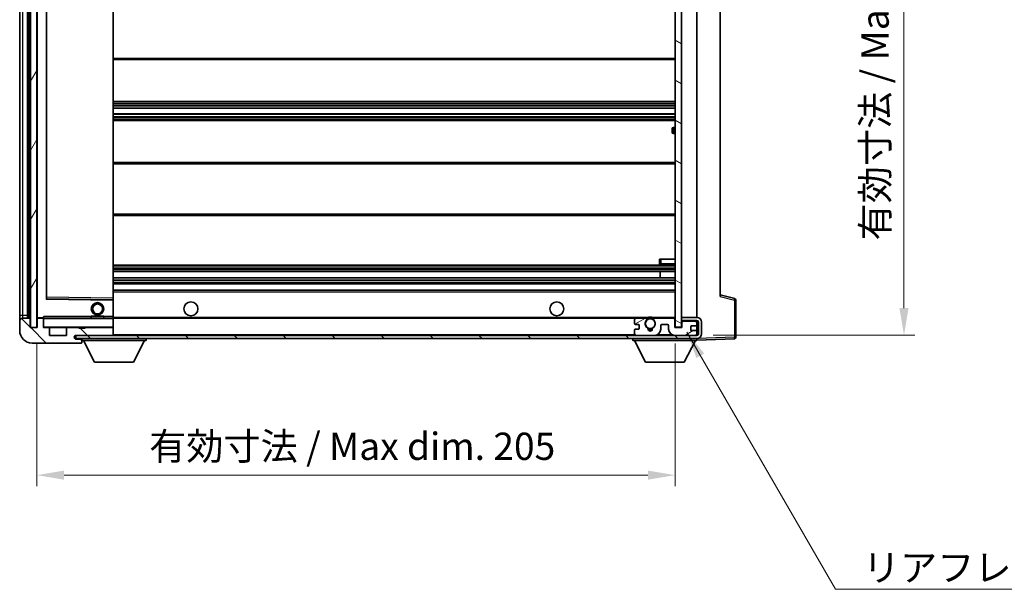
# Model space of a CAD drawing. Units: millimetres. Extents: x -1 to 8671, y -5 to 979.
# Drawn here: x 1926 to 2242, y 609 to 792 of the extents above; entities that cross this region are included whole.
import ezdxf

# ---------------------------------------------------------------- set-up
doc = ezdxf.new("R2010")
doc.units = ezdxf.units.MM
for name, color, linetype, lineweight in [('Dimension (ISO)', 7, 'Continuous', 18), ('Dimension (ISO) @ 1', 7, 'Continuous', 18), ('Hatch (ISO)', 1, 'Continuous', 18), ('Symbol (ISO)', 7, 'Continuous', 18), ('Symbol (ISO) @ 1', 7, 'Continuous', 18), ('Visible (ISO)', 7, 'Continuous', 35), ('Visible Narrow (ISO)', 7, 'Continuous', 25)]:
    doc.layers.add(name, color=color, linetype=linetype, lineweight=lineweight)
doc.styles.add('Note Text (TK)', font='MS PGothic.ttf')
doc.dimstyles.new('Default - Method 1b (TK)', dxfattribs={"dimscale": 3, "dimtxt": 2.5, "dimasz": 2.5, "dimexe": 1, "dimexo": 1.5, "dimgap": 1, "dimtad": 1, "dimtoh": 1, "dimrnd": 1e-08, "dimdsep": 46, "dimtxsty": 'Note Text (TK)', "dimcen": 0.09, "dimdle": 5, "dimclrd": 100, "dimclre": 100, "dimclrt": 7, "dimadec": 1, "dimazin": 1, "dimtfac": 1, "dimtmove": 0, "dimatfit": 3, "dimfxl": 1, "dimtolj": 1, "dimlwd": -1, "dimlwe": -1, "dimarcsym": 0})
doc.dimstyles.new('Default - Method 1b (TK)$7', dxfattribs={"dimscale": 3, "dimtxt": 2.5, "dimasz": 2.5, "dimexe": 1, "dimexo": 1.5, "dimgap": 1, "dimtad": 1, "dimtoh": 1, "dimrnd": 1e-08, "dimdsep": 46, "dimtxsty": 'Note Text (TK)', "dimcen": 0.09, "dimdle": 5, "dimclrd": 100, "dimclre": 100, "dimclrt": 7, "dimadec": 1, "dimazin": 1, "dimtfac": 1, "dimtmove": 0, "dimatfit": 3, "dimfxl": 1, "dimtolj": 1, "dimlwd": -1, "dimlwe": -1, "dimarcsym": 0})
pattern_1 = [(135.0002, (1131.277, -33), (-7.8577, -7.85775), [])]

# ---------------------------------------------------------------- blocks, each defined once
blk = doc.blocks.new('*D111')
at = {"layer": 'Defpoints', "color": 0}
for p in [(1931.69, 692.95), (2136.69, 693.05), (2136.69, 645.57)]:
    blk.add_point(p, dxfattribs=at)
at = {"layer": 'Dimension (ISO)', "color": 100}
for p, q in [((1931.69, 687.7), (1931.69, 642.07)), ((2136.69, 687.8), (2136.69, 642.07)), ((1940.44, 645.57), (2127.94, 645.57))]:
    blk.add_line(p, q, dxfattribs=at)
for points in [[(1940.44, 647.03), (1940.44, 644.11), (1931.69, 645.57)], [(2127.94, 647.03), (2127.94, 644.11), (2136.69, 645.57)]]:
    blk.add_solid(points, dxfattribs=at)
at = {"layer": 'Dimension (ISO)', "color": 7, "insert": (1967.77, 654.84), "char_height": 8.75, "attachment_point": 4, "style": 'Note Text (TK)'}
blk.add_mtext('\\A1;\\fＭＳ Ｐゴシック|b0|i0;\\H8.7500;有効寸法 / Max dim. 205', dxfattribs=at)
blk = doc.blocks.new('*D114')
at = {"layer": 'Defpoints', "color": 0}
for p in [(2143.69, 884.45), (2143.69, 690.45), (2210.19, 690.45)]:
    blk.add_point(p, dxfattribs=at)
at = {"layer": 'Dimension (ISO)', "color": 100}
for p, q in [((2148.94, 884.45), (2213.69, 884.45)), ((2210.19, 875.7), (2210.19, 699.2)), ((2148.94, 690.45), (2213.69, 690.45))]:
    blk.add_line(p, q, dxfattribs=at)
for points in [[(2208.73, 875.7), (2211.65, 875.7), (2210.19, 884.45)], [(2208.73, 699.2), (2211.65, 699.2), (2210.19, 690.45)]]:
    blk.add_solid(points, dxfattribs=at)
at = {"layer": 'Dimension (ISO)', "color": 7, "insert": (2200.92, 720.9), "char_height": 8.75, "attachment_point": 4, "rotation": 90, "style": 'Note Text (TK)'}
blk.add_mtext('\\A1;\\fＭＳ Ｐゴシック|b0|i0;\\H8.7500;有効寸法 / Max dim. 194', dxfattribs=at)

msp = doc.modelspace()

# ---------------------------------------------------------------- hatches: boundary and pattern name
at = {"layer": 'Hatch (ISO)'}
h = msp.add_hatch(dxfattribs=at)
h.set_pattern_fill('ANSI31', color=256, scale=88.9, angle=14.999978, style=0)
h.set_pattern_definition([(60, (1131.277, -33), (-9.62371, 5.55625), [])])
h.paths.add_polyline_path([(1931.6903, 881.9468), (1929.6903, 881.9468), (1929.6903, 692.9468), (1931.6903, 692.9468)])
h = msp.add_hatch(dxfattribs=at)
h.set_pattern_fill('ANSI31', color=256, scale=88.9, angle=105.000246, style=0)
h.set_pattern_definition([(150.0002, (1131.277, -33), (-5.55621, -9.62373), [])])
h.paths.add_polyline_path([(2138.6903, 881.8468), (2136.6903, 881.8468), (2136.6903, 693.0468), (2138.6903, 693.0468), (2138.6903, 695.1968), (2138.6903, 696.1968), (2138.6903, 878.6968), (2138.6903, 879.6968)])
h = msp.add_hatch(dxfattribs=at)
h.set_pattern_fill('ANSI31', color=256, scale=88.9, angle=90.00021, style=0)
h.set_pattern_definition(pattern_1)
edge = h.paths.add_edge_path()
edge.add_ellipse((1933.4903, 695.6468), major_axis=(0.3, 0), ratio=1, start_angle=0, end_angle=90)
edge.add_line((1933.4903, 695.9468), (1932.0903, 695.9468))
edge.add_ellipse((1932.0903, 695.6468), major_axis=(0, 0.3), ratio=1, start_angle=0, end_angle=90)
edge.add_line((1931.7903, 695.6468), (1931.7903, 692.9468))
edge.add_line((1931.7903, 692.9468), (1931.6903, 692.9468))
edge.add_line((1931.6903, 692.9468), (1929.6903, 692.9468))
edge.add_line((1929.6903, 692.9468), (1929.5903, 692.9468))
edge.add_line((1929.5903, 692.9468), (1929.5903, 695.6468))
edge.add_ellipse((1929.2903, 695.6468), major_axis=(0.3, 0), ratio=1, start_angle=0, end_angle=90)
edge.add_line((1929.2903, 695.9468), (1927.1903, 695.9468))
edge.add_ellipse((1927.1903, 694.9468), major_axis=(0, 1), ratio=1, start_angle=0, end_angle=90)
edge.add_line((1926.1903, 694.9468), (1926.1903, 691.9468))
edge.add_ellipse((1930.1903, 691.9468), major_axis=(-4, 0), ratio=1, start_angle=0, end_angle=90)
edge.add_line((1930.1903, 687.9468), (1945.8903, 687.9468))
edge.add_ellipse((1945.8903, 688.2468), major_axis=(0, -0.3), ratio=1, start_angle=0, end_angle=90)
edge.add_line((1946.1903, 688.2468), (1946.1903, 688.6968))
edge.add_ellipse((1945.6903, 688.6968), major_axis=(0.5, 0), ratio=1, start_angle=0, end_angle=90)
edge.add_line((1945.6903, 689.1968), (1944.3153, 689.1968))
edge.add_ellipse((1944.3153, 689.8218), major_axis=(0, -0.625), ratio=1, start_angle=191.536959, end_angle=360, ccw=False)
edge.add_ellipse((1944.3153, 689.8218), major_axis=(-0.125, 0.6124), ratio=1, start_angle=348.463041, end_angle=360, ccw=False)
edge.add_line((1944.3153, 690.4468), (1955.8903, 690.4468))
edge.add_ellipse((1955.8903, 690.7468), major_axis=(0, -0.3), ratio=1, start_angle=0, end_angle=90)
edge.add_line((1956.1903, 690.7468), (1956.1903, 692.6468))
edge.add_ellipse((1955.8903, 692.6468), major_axis=(0.3, 0), ratio=1, start_angle=0, end_angle=90)
edge.add_line((1955.8903, 692.9468), (1947.1903, 692.9468))
edge.add_line((1947.1903, 692.9468), (1947.1903, 692.7468))
edge.add_line((1947.1903, 692.7468), (1945.1903, 692.7468))
edge.add_line((1945.1903, 692.7468), (1945.1903, 692.9468))
edge.add_line((1945.1903, 692.9468), (1941.4903, 692.9468))
edge.add_ellipse((1941.4903, 692.6468), major_axis=(0, 0.3), ratio=1, start_angle=0, end_angle=90)
edge.add_line((1941.1903, 692.6468), (1941.1903, 690.4468))
edge.add_line((1941.1903, 690.4468), (1935.7903, 690.4468))
edge.add_line((1935.7903, 690.4468), (1935.7903, 692.6468))
edge.add_ellipse((1935.4903, 692.6468), major_axis=(0.3, 0), ratio=1, start_angle=0, end_angle=90)
edge.add_line((1935.4903, 692.9468), (1933.7903, 692.9468))
edge.add_line((1933.7903, 692.9468), (1933.7903, 695.6468))
h = msp.add_hatch(dxfattribs=at)
h.set_pattern_fill('ANSI31', color=256, scale=88.9, angle=90.00021, style=0)
h.set_pattern_definition(pattern_1)
edge = h.paths.add_edge_path()
edge.add_line((2138.6903, 695.1968), (2143.6903, 695.1968))
edge.add_ellipse((2143.6903, 694.6968), major_axis=(0, 0.5), ratio=1, start_angle=270, end_angle=360, ccw=False)
edge.add_line((2144.1903, 694.6968), (2144.1903, 690.9468))
edge.add_ellipse((2143.6903, 690.9468), major_axis=(0.5, 0), ratio=1, start_angle=270, end_angle=360, ccw=False)
edge.add_line((2143.6903, 690.4468), (2143.1903, 690.4468))
edge.add_line((2143.1903, 690.4468), (2136.5903, 690.4468))
edge.add_line((2136.5903, 690.4468), (2130.0903, 690.4468))
edge.add_line((2130.0903, 690.4468), (2124.1903, 690.4468))
edge.add_line((2124.1903, 690.4468), (1955.8903, 690.4468))
edge.add_line((1955.8903, 690.4468), (1944.3153, 690.4468))
edge.add_line((1944.3153, 690.4468), (1944.1903, 690.4468))
edge.add_line((1944.1903, 690.4468), (1944.1903, 690.4341))
edge.add_line((1944.1903, 690.4341), (1944.1903, 689.4468))
edge.add_line((1944.1903, 689.4468), (2143.6903, 689.4468))
edge.add_ellipse((2143.6903, 690.9468), major_axis=(0, -1.5), ratio=1, start_angle=0, end_angle=90)
edge.add_line((2145.1903, 690.9468), (2145.1903, 694.6968))
edge.add_ellipse((2143.6903, 694.6968), major_axis=(1.5, 0), ratio=1, start_angle=0, end_angle=90)
edge.add_line((2143.6903, 696.1968), (2138.6903, 696.1968))
edge.add_line((2138.6903, 696.1968), (2138.6903, 695.1968))
h = msp.add_hatch(dxfattribs=at)
h.set_pattern_fill('ANSI31', color=256, scale=88.9, angle=-14.999978, style=0)
h.set_pattern_definition([(30, (1131.277, -33), (-5.55625, 9.62371), [])])
edge = h.paths.add_edge_path()
edge.add_ellipse((2124.1903, 690.9468), major_axis=(-0.5, 0), ratio=1, start_angle=0, end_angle=90)
edge.add_line((2124.1903, 690.4468), (2130.0903, 690.4468))
edge.add_ellipse((2130.0903, 692.4468), major_axis=(0, -2), ratio=1, start_angle=0, end_angle=90)
edge.add_line((2132.0903, 692.4468), (2132.0903, 693.6468))
edge.add_ellipse((2132.3903, 693.6468), major_axis=(-0.3, 0), ratio=1, start_angle=270, end_angle=360, ccw=False)
edge.add_line((2132.3903, 693.9468), (2134.2903, 693.9468))
edge.add_ellipse((2134.2903, 693.6468), major_axis=(0, 0.3), ratio=1, start_angle=270, end_angle=360, ccw=False)
edge.add_line((2134.5903, 693.6468), (2134.5903, 692.4468))
edge.add_ellipse((2136.5903, 692.4468), major_axis=(-2, 0), ratio=1, start_angle=0, end_angle=90)
edge.add_line((2136.5903, 690.4468), (2143.1903, 690.4468))
edge.add_ellipse((2143.1903, 690.9468), major_axis=(0, -0.5), ratio=1, start_angle=0, end_angle=90)
edge.add_line((2143.6903, 690.9468), (2143.6903, 691.6468))
edge.add_ellipse((2143.3903, 691.6468), major_axis=(0.3, 0), ratio=1, start_angle=0, end_angle=90)
edge.add_line((2143.3903, 691.9468), (2141.9903, 691.9468))
edge.add_ellipse((2141.9903, 692.2468), major_axis=(0, -0.3), ratio=1, start_angle=270, end_angle=360, ccw=False)
edge.add_line((2141.6903, 692.2468), (2141.6903, 693.1468))
edge.add_ellipse((2141.9903, 693.1468), major_axis=(-0.3, 0), ratio=1, start_angle=270, end_angle=360, ccw=False)
edge.add_line((2141.9903, 693.4468), (2143.3903, 693.4468))
edge.add_ellipse((2143.3903, 693.7468), major_axis=(0, -0.3), ratio=1, start_angle=0, end_angle=90)
edge.add_line((2143.6903, 693.7468), (2143.6903, 694.4468))
edge.add_ellipse((2143.1903, 694.4468), major_axis=(0.5, 0), ratio=1, start_angle=0, end_angle=90)
edge.add_line((2143.1903, 694.9468), (2139.1903, 694.9468))
edge.add_ellipse((2139.1903, 694.5468), major_axis=(0, 0.4), ratio=1, start_angle=0, end_angle=90)
edge.add_line((2138.7903, 694.5468), (2138.7903, 692.9468))
edge.add_line((2138.7903, 692.9468), (2136.5903, 692.9468))
edge.add_line((2136.5903, 692.9468), (2136.5903, 695.5468))
edge.add_ellipse((2136.1903, 695.5468), major_axis=(0.4, 0), ratio=1, start_angle=0, end_angle=90)
edge.add_line((2136.1903, 695.9468), (2130.1659, 695.9468))
edge.add_ellipse((2130.1659, 695.5468), major_axis=(0, 0.4), ratio=1, start_angle=0, end_angle=132.45415)
edge.add_ellipse((2128.6903, 694.1968), major_axis=(1.1805, 1.08), ratio=1, start_angle=261.020412, end_angle=360, ccw=False)
edge.add_ellipse((2129.7383, 692.6119), major_axis=(-0.1655, 0.2502), ratio=1, start_angle=0, end_angle=60.082872)
edge.add_ellipse((2128.6903, 692.5468), major_axis=(0.7486, 0.0465), ratio=1, start_angle=172.885131, end_angle=360, ccw=False)
edge.add_ellipse((2127.6423, 692.6119), major_axis=(0.2994, -0.0186), ratio=1, start_angle=0, end_angle=60.082872)
edge.add_ellipse((2128.6903, 694.1968), major_axis=(-0.8825, -1.3346), ratio=1, start_angle=261.020412, end_angle=360, ccw=False)
edge.add_ellipse((2127.2147, 695.5468), major_axis=(0.2951, -0.27), ratio=1, start_angle=0, end_angle=132.45415)
edge.add_line((2127.2147, 695.9468), (2124.1903, 695.9468))
edge.add_ellipse((2124.1903, 695.4468), major_axis=(0, 0.5), ratio=1, start_angle=0, end_angle=90)
edge.add_line((2123.6903, 695.4468), (2123.6903, 694.2468))
edge.add_ellipse((2123.9903, 694.2468), major_axis=(-0.3, 0), ratio=1, start_angle=0, end_angle=90)
edge.add_line((2123.9903, 693.9468), (2124.8903, 693.9468))
edge.add_ellipse((2124.8903, 693.6468), major_axis=(0, 0.3), ratio=1, start_angle=270, end_angle=360, ccw=False)
edge.add_line((2125.1903, 693.6468), (2125.1903, 692.7468))
edge.add_ellipse((2124.8903, 692.7468), major_axis=(0.3, 0), ratio=1, start_angle=270, end_angle=360, ccw=False)
edge.add_line((2124.8903, 692.4468), (2123.9903, 692.4468))
edge.add_ellipse((2123.9903, 692.1468), major_axis=(0, 0.3), ratio=1, start_angle=0, end_angle=90)
edge.add_line((2123.6903, 692.1468), (2123.6903, 690.9468))

# ---------------------------------------------------------------- linework, layer by layer
at = {"layer": 'Visible (ISO)'}
for p, q in [((1929.6903, 881.9468), (1929.6903, 692.9468)), ((1931.6903, 692.9468), (1931.6903, 881.9468)), ((2136.6903, 881.8468), (2136.6903, 693.0468)), ((2138.6903, 693.0468), (2138.6903, 881.8468)), ((1926.1903, 877.9468), (1926.1903, 696.9468)), ((1928.6903, 695.9468), (1928.6903, 878.9468)), ((1928.9903, 878.9468), (1928.9903, 695.9468)), ((1931.7903, 878.8468), (1931.7903, 696.0468)), ((2143.6903, 696.1968), (2143.6903, 878.6968)), ((1934.7903, 702.2951), (1934.7903, 872.5984)), ((1956.1903, 702.3485), (1956.1903, 872.5451)), ((2151.1903, 871.9584), (2151.1903, 702.9351)), ((1956.1903, 778.9468), (2136.6903, 778.9468)), ((1956.1903, 765.4468), (2136.6903, 765.4468)), ((1956.1903, 763.4016), (2136.6903, 763.4016)), ((1956.1903, 761.492), (2136.6903, 761.492)), ((1956.1903, 759.4468), (2136.6903, 759.4468)), ((2135.6903, 755.6968), (2135.6903, 756.6968)), ((2136.6903, 757.1968), (2136.1903, 757.1968)), ((2136.1903, 755.1968), (2136.6903, 755.1968)), ((1956.1903, 745.9468), (2136.6903, 745.9468)), ((1956.1903, 728.9468), (2136.6903, 728.9468)), ((2131.6903, 714.9468), (2132.1903, 714.9468)), ((2131.6903, 714.9468), (2131.6903, 713.4468)), ((2132.1903, 714.9468), (2136.6903, 714.9468)), ((1956.1903, 712.9468), (2136.6903, 712.9468)), ((2132.1903, 712.9468), (2136.6903, 712.9468)), ((1956.1903, 710.9468), (2136.6903, 710.9468)), ((1956.1903, 708.9468), (2136.6903, 708.9468)), ((2131.8777, 708.9468), (2131.8777, 710.9468)), ((2131.8903, 708.9468), (2131.8903, 710.9468)), ((1956.1903, 706.9468), (2136.6903, 706.9468)), ((1956.0919, 701.8484), (1934.8887, 702.1951)), ((1956.1903, 704.9468), (2136.6903, 704.9468)), ((1956.1903, 701.7484), (1956.1903, 702.3485)), ((2155.8144, 702.2621), (2151.1903, 703.4468)), ((1956.1903, 696.4468), (1956.1903, 701.7484)), ((2156.1903, 689.8661), (2156.1903, 701.7777)), ((1926.1903, 696.9468), (1926.1903, 694.9468)), ((1929.2903, 695.9468), (1927.1903, 695.9468)), ((1931.8903, 695.9468), (1932.0903, 695.9468)), ((1933.4903, 695.9468), (1932.0903, 695.9468)), ((1933.4903, 695.9468), (1933.7903, 695.9468)), ((1933.7903, 696.1151), (1933.7903, 695.8468)), ((1933.7903, 695.8468), (1933.7903, 695.6468)), ((1956.0903, 695.9468), (1933.8903, 695.9468)), ((1949.1903, 696.6468), (1953.1903, 696.6468)), ((1949.1903, 695.9468), (1949.1903, 696.6468)), ((1953.1903, 695.9468), (1953.1903, 696.6468)), ((1956.1903, 695.8468), (1956.1903, 696.4468)), ((1956.1903, 695.9468), (2124.1903, 695.9468)), ((1956.1903, 693.0468), (1956.1903, 695.8468)), ((2127.2147, 695.9468), (2124.1903, 695.9468)), ((2127.2147, 695.9468), (2127.5295, 695.9468)), ((2129.8511, 695.9468), (2130.1659, 695.9468)), ((2136.1903, 695.9468), (2130.1659, 695.9468)), ((2136.1903, 695.9468), (2136.6903, 695.9468)), ((2143.6903, 696.1968), (2138.6903, 696.1968)), ((2138.6903, 696.1968), (2138.6903, 695.1968)), ((1926.1903, 694.9468), (1926.1903, 691.9468)), ((1929.5903, 692.9468), (1929.5903, 695.6468)), ((1931.7903, 692.9468), (1929.5903, 692.9468)), ((1929.6903, 692.9468), (1931.6903, 692.9468)), ((1931.7903, 695.6468), (1931.7903, 692.9468)), ((1933.7903, 692.9468), (1933.7903, 695.6468)), ((1935.4903, 692.9468), (1933.7903, 692.9468)), ((1935.4903, 692.9468), (1941.4903, 692.9468)), ((1935.7903, 690.4468), (1935.7903, 692.6468)), ((1941.1903, 692.6468), (1941.1903, 690.4468)), ((1945.1903, 692.9468), (1941.4903, 692.9468)), ((1945.1903, 692.7468), (1945.1903, 692.9468)), ((1945.1903, 692.9468), (1947.1903, 692.9468)), ((1947.1903, 692.7468), (1945.1903, 692.7468)), ((1955.8903, 692.9468), (1947.1903, 692.9468)), ((1947.1903, 692.9468), (1947.1903, 692.7468)), ((1955.8903, 692.9468), (1956.0903, 692.9468)), ((1956.1903, 692.6468), (1956.1903, 693.0468)), ((1956.1903, 690.7468), (1956.1903, 692.6468)), ((2123.6903, 695.4468), (2123.6903, 694.2468)), ((2123.9903, 693.9468), (2124.8903, 693.9468)), ((2125.1903, 693.6468), (2125.1903, 692.7468)), ((2132.0903, 692.4468), (2132.0903, 693.6468)), ((2132.3903, 693.9468), (2134.2903, 693.9468)), ((2134.5903, 693.6468), (2134.5903, 692.4468)), ((2136.5903, 692.9468), (2136.5903, 695.5468)), ((2138.7903, 692.9468), (2136.5903, 692.9468)), ((2136.6903, 693.0468), (2138.6903, 693.0468)), ((2138.6903, 695.1968), (2143.6903, 695.1968)), ((2139.1903, 694.9468), (2138.6903, 694.9468)), ((2138.7903, 694.5468), (2138.7903, 692.9468)), ((2143.1903, 694.9468), (2139.1903, 694.9468)), ((2141.6903, 692.2468), (2141.6903, 693.1468)), ((2141.9903, 693.4468), (2143.3903, 693.4468)), ((2143.6903, 694.9468), (2143.1903, 694.9468)), ((2143.6903, 694.9468), (2143.6903, 695.1968)), ((2143.6903, 694.4468), (2143.6903, 694.9468)), ((2143.6903, 693.7468), (2143.6903, 694.4468)), ((2143.6903, 691.6468), (2143.6903, 693.7468)), ((2144.1903, 694.6968), (2144.1903, 690.9468)), ((2145.1903, 690.9468), (2145.1903, 694.6968)), ((1941.1903, 690.4468), (1935.7903, 690.4468)), ((2143.6903, 690.4468), (1944.1903, 690.4468)), ((1944.1903, 690.4468), (1944.1903, 689.4468)), ((1944.1903, 689.4468), (2143.6903, 689.4468)), ((1944.3153, 690.4468), (1955.8903, 690.4468)), ((1946.1903, 689.4468), (1946.1903, 688.7468)), ((1956.1903, 690.5468), (1956.1903, 690.7468)), ((1966.7903, 689.4468), (1966.7903, 688.7468)), ((2123.0903, 689.4468), (2123.0903, 688.7468)), ((2123.6903, 692.1468), (2123.6903, 690.9468)), ((2124.8903, 692.4468), (2123.9903, 692.4468)), ((2124.1903, 690.4468), (2130.0903, 690.4468)), ((2136.5903, 690.4468), (2143.1903, 690.4468)), ((2143.3903, 691.9468), (2141.9903, 691.9468)), ((2143.6903, 690.9468), (2143.6903, 691.6468)), ((2143.6903, 690.4468), (2143.6903, 690.9468)), ((2143.6903, 689.4468), (2143.6903, 688.7468)), ((2143.6903, 688.9468), (2155.7078, 689.3664)), ((1930.1903, 687.9468), (1945.8903, 687.9468)), ((1945.6903, 689.1968), (1944.3153, 689.1968)), ((1946.1903, 689.1968), (1945.6903, 689.1968)), ((1945.9403, 687.9468), (1945.8903, 687.9468)), ((1946.1903, 688.6968), (1946.1903, 688.7468)), ((1946.1903, 688.7468), (1966.7903, 688.7468)), ((1946.1903, 688.2468), (1946.1903, 688.6968)), ((1946.1903, 688.2468), (1946.1903, 688.1968)), ((1950.2403, 681.8468), (1946.6903, 688.7468)), ((1962.7403, 681.8468), (1966.2903, 688.7468)), ((2123.0903, 688.7468), (2143.6903, 688.7468)), ((2127.1403, 681.8468), (2123.5903, 688.7468)), ((2139.6403, 681.8468), (2143.1903, 688.7468)), ((1950.2403, 681.8468), (1962.7403, 681.8468)), ((2127.1403, 681.8468), (2139.6403, 681.8468))]:
    msp.add_line(p, q, dxfattribs=at)
for centre, radius in [((1951.1903, 698.9468), 2), ((1951.1903, 698.9468), 1.5706), ((1981.1903, 698.9468), 2.25), ((2098.6903, 698.9468), 2.25), ((2128.6903, 694.1968), 1.5706)]:
    msp.add_circle(centre, radius, dxfattribs=at)
for centre, radius, start, end in [((2136.1903, 756.6968), 0.5, 90, 180), ((2136.1903, 755.6968), 0.5, 180, 270), ((2132.1903, 713.4468), 0.5, 180, 270), ((1934.8903, 702.2951), 0.1, 180, 269.063003), ((2155.6903, 701.7777), 0.5, 0, 75.63), ((1956.0903, 701.7484), 0.1, 0, 89.063003), ((1927.1903, 694.9468), 1, 90, 180), ((1929.2903, 695.6468), 0.3, 0, 90), ((1931.8903, 696.0468), 0.1, 180, 270), ((1932.0903, 695.6468), 0.3, 90, 180), ((1933.4903, 695.6468), 0.3, 0, 90), ((1933.8903, 695.8468), 0.1, 90, 180), ((1956.0903, 695.8468), 0.1, 0, 90), ((2124.1903, 695.4468), 0.5, 90, 180), ((2127.2147, 695.5468), 0.4, 317.54585, 90), ((2128.6903, 694.1968), 2.1, 123.55731, 126.701787), ((2128.6903, 694.1968), 2, 53.932491, 126.067509), ((2128.6903, 694.1968), 2.1, 77.472095, 102.527905), ((2130.1659, 695.5468), 0.4, 90, 222.45415), ((2128.6903, 694.1968), 2.1, 53.298213, 56.44269), ((2136.1903, 695.5468), 0.4, 0, 90), ((2143.6903, 694.6968), 1.5, 0, 90), ((1933.8903, 693.0468), 0.1, 180, 270), ((1935.4903, 692.6468), 0.3, 0, 90), ((1941.4903, 692.6468), 0.3, 90, 180), ((1955.8903, 692.6468), 0.3, 0, 90), ((1956.0903, 693.0468), 0.1, 270, 0), ((2123.9903, 694.2468), 0.3, 180, 270), ((2124.8903, 693.6468), 0.3, 0, 90), ((2124.8903, 692.7468), 0.3, 270, 0), ((2128.6903, 694.1968), 1.6, 137.54585, 236.525437), ((2127.6423, 692.6119), 0.3, 356.442565, 56.525437), ((2128.6903, 692.5468), 0.75, 176.442565, 3.557435), ((2129.7383, 692.6119), 0.3, 123.474563, 183.557435), ((2128.6903, 694.1968), 1.6, 303.474563, 42.45415), ((2132.3903, 693.6468), 0.3, 90, 180), ((2134.2903, 693.6468), 0.3, 0, 90), ((2139.1903, 694.5468), 0.4, 90, 180), ((2141.9903, 693.1468), 0.3, 90, 180), ((2143.1903, 694.4468), 0.5, 0, 90), ((2143.3903, 693.7468), 0.3, 270, 0), ((2143.6903, 694.6968), 0.5, 0, 90), ((1930.1903, 691.9468), 4, 180, 270), ((1944.3153, 689.8218), 0.625, 90, 270), ((1955.8903, 690.7468), 0.3, 270, 0), ((1956.0903, 690.5468), 0.1, 270, 0), ((2123.9903, 692.1468), 0.3, 90, 180), ((2124.1903, 690.9468), 0.5, 180, 270), ((2128.6903, 694.1968), 2, 248.96053, 291.03947), ((2128.6903, 694.1968), 2.1, 251.451, 288.549), ((2130.0903, 692.4468), 2, 270, 0), ((2136.5903, 692.4468), 2, 180, 270), ((2141.9903, 692.2468), 0.3, 180, 270), ((2143.1903, 690.9468), 0.5, 270, 0), ((2143.3903, 691.6468), 0.3, 0, 90), ((2143.6903, 690.9468), 0.5, 270, 0), ((2143.6903, 690.9468), 1.5, 270, 0), ((2155.6903, 689.8661), 0.5, 272, 0), ((1945.6903, 688.6968), 0.5, 0, 90), ((1945.8903, 688.2468), 0.3, 270, 0), ((1945.9403, 688.1968), 0.25, 270, 0)]:
    msp.add_arc(centre, radius, start, end, dxfattribs=at)
msp.add_open_spline([(1933.7903, 696.1151), (1933.7903, 696.2255), (1933.8452, 696.346), (1933.8903, 696.4468)], degree=3, dxfattribs=at)
for points, knots in [([(2127.5295, 695.9468), (2127.5295, 695.9468), (2127.5367, 695.9516), (2127.5627, 695.9684), (2127.5815, 695.9803), (2127.6261, 696.0073), (2127.6602, 696.0271), (2127.7583, 696.0802), (2127.8476, 696.122), (2128.0202, 696.1896), (2128.1258, 696.2225), (2128.2348, 696.2468)], [0, 0, 0, 0, 0.0089928485, 0.0089928485, 0.0179856969, 0.0179856969, 0.0293355354, 0.0293355354, 0.0545116262, 0.0545116262, 0.0853709179, 0.0853709179, 0.0853709179, 0.0853709179]), ([(2129.1458, 696.2468), (2129.2548, 696.2225), (2129.3604, 696.1896), (2129.533, 696.122), (2129.6223, 696.0802), (2129.7204, 696.0271), (2129.7545, 696.0073), (2129.7991, 695.9803), (2129.8179, 695.9684), (2129.8439, 695.9516), (2129.8511, 695.9468), (2129.8511, 695.9468)], [0.1716905209, 0.1716905209, 0.1716905209, 0.1716905209, 0.2025498125, 0.2025498125, 0.2277259033, 0.2277259033, 0.2390757418, 0.2390757418, 0.2480685903, 0.2480685903, 0.2570614387, 0.2570614387, 0.2570614387, 0.2570614387])]:
    msp.add_open_spline(points, degree=3, knots=knots, dxfattribs=at)
at = {"layer": 'Visible Narrow (ISO)'}
for p, q in [((1927.1903, 696.9468), (1927.1903, 877.9468)), ((1929.2403, 695.9468), (1929.2403, 878.9468)), ((1931.8903, 696.0468), (1931.8903, 878.8468)), ((1934.6903, 872.7951), (1934.6903, 702.0984)), ((1934.8903, 702.6952), (1934.8903, 872.1983)), ((1956.0903, 872.5451), (1956.0903, 702.3485)), ((1956.1903, 779.4468), (2136.6903, 779.4468)), ((1956.1903, 764.9468), (2136.6903, 764.9468)), ((1956.1903, 764.4166), (2136.6903, 764.4166)), ((1956.1903, 764.155), (2136.6903, 764.155)), ((1956.1903, 763.44), (2136.6903, 763.44)), ((1956.1903, 761.4518), (2136.6903, 761.4518)), ((1956.1903, 760.7167), (2136.6903, 760.7167)), ((1956.1903, 760.4569), (2136.6903, 760.4569)), ((1956.1903, 759.9468), (2136.6903, 759.9468)), ((2136.1903, 757.1968), (2136.1903, 755.1968)), ((1956.1903, 745.4468), (2136.6903, 745.4468)), ((1956.1903, 729.4468), (2136.6903, 729.4468)), ((2132.1903, 713.4468), (2132.1903, 714.9468)), ((1956.1903, 712.4468), (2136.6903, 712.4468)), ((1956.1903, 711.852), (2136.6903, 711.852)), ((1956.1903, 711.5922), (2136.6903, 711.5922)), ((2132.1903, 713.4468), (2131.6903, 713.4468)), ((2132.1903, 713.4468), (2132.1903, 712.9468)), ((2136.6903, 713.4468), (2132.1903, 713.4468)), ((1956.1903, 710.9869), (2136.6903, 710.9869)), ((1956.1903, 708.9066), (2136.6903, 708.9066)), ((1956.1903, 708.3013), (2136.6903, 708.3013)), ((1956.1903, 708.0415), (2136.6903, 708.0415)), ((1956.1903, 707.4468), (2136.6903, 707.4468)), ((1934.6903, 702.0984), (1934.7903, 702.2951)), ((1934.8887, 702.1951), (1934.6903, 702.0984)), ((1934.6903, 702.0984), (1956.0903, 701.7484)), ((1934.8903, 702.6952), (1934.7903, 702.6952)), ((1934.8887, 702.1951), (1934.8903, 702.6952)), ((1956.0903, 702.3485), (1934.8903, 702.6952)), ((1956.1903, 702.3485), (1956.0903, 702.3485)), ((1956.0903, 702.3485), (1956.0919, 701.8484)), ((1956.1903, 704.4468), (2136.6903, 704.4468)), ((2151.1903, 702.9351), (2155.7078, 701.7777)), ((1956.0903, 701.7484), (1956.0919, 701.8484)), ((1956.0903, 701.7484), (1956.1903, 701.7484)), ((1956.0903, 701.7484), (1956.0903, 696.4468)), ((2155.7078, 701.7777), (2156.1903, 701.7777)), ((2155.7078, 701.7777), (2155.7078, 689.8661)), ((1926.1903, 696.9468), (1927.1903, 696.9468)), ((1927.1903, 695.9468), (1927.1903, 696.9468)), ((1927.1903, 696.9468), (1928.6903, 696.9468)), ((1931.7903, 696.0468), (1931.8903, 696.0468)), ((1933.7903, 696.0468), (1931.8903, 696.0468)), ((1931.8903, 696.0468), (1931.8903, 695.9468)), ((1933.8903, 695.8468), (1933.7903, 695.8468)), ((1933.8903, 695.9468), (1933.8903, 696.4468)), ((1949.1903, 696.4468), (1933.8903, 696.4468)), ((1933.8903, 695.9468), (1933.8903, 695.8468)), ((1933.8903, 693.0468), (1933.8903, 695.8468)), ((1933.8903, 695.8468), (1956.0903, 695.8468)), ((1956.0903, 696.4468), (1953.1903, 696.4468)), ((1956.1903, 696.4468), (1956.0903, 696.4468)), ((1956.0903, 696.4468), (1956.0903, 695.9468)), ((1956.0903, 695.9468), (1956.0903, 695.8468)), ((1956.1903, 695.8468), (1956.0903, 695.8468)), ((1956.0903, 695.8468), (1956.0903, 693.0468)), ((1956.1903, 696.2468), (2128.2348, 696.2468)), ((2129.1458, 696.2468), (2136.6903, 696.2468)), ((1933.7903, 693.0468), (1933.8903, 693.0468)), ((1933.8903, 693.0468), (1933.8903, 692.9468)), ((1956.0903, 693.0468), (1933.8903, 693.0468)), ((1956.0903, 692.9468), (1956.0903, 693.0468)), ((1956.0903, 693.0468), (1956.1903, 693.0468)), ((1956.0903, 692.9468), (1956.0903, 692.8704)), ((1956.0903, 690.5231), (1956.0903, 690.4468)), ((1956.1903, 690.7468), (2123.732, 690.7468)), ((2131.1439, 690.7468), (2135.5367, 690.7468)), ((2143.6486, 690.7468), (2143.6903, 690.7468)), ((2143.6999, 689.4468), (2143.6903, 689.4464)), ((2155.7078, 689.8661), (2143.7854, 689.4498)), ((2156.1903, 689.8661), (2155.7078, 689.8661))]:
    msp.add_line(p, q, dxfattribs=at)
for centre, major_axis, ratio, start_param, end_param in [((2155.6903, 701.7777), (0.1241, 0.4844), 0.03380887, 4.72105054, 6.28318531), ((2155.6903, 689.8661), (0.0174, -0.4997), 0.03487826, 0, 1.56957835)]:
    msp.add_ellipse(centre, major_axis=major_axis, ratio=ratio, start_param=start_param, end_param=end_param, dxfattribs=at)

# ---------------------------------------------------------------- texts
at = {"layer": 'Symbol (ISO)', "color": 7, "insert": (2196.9776, 620.2899), "char_height": 8.75, "width": 156.732459, "attachment_point": 1, "line_spacing_factor": 1.5, "style": 'Note Text (TK)'}
msp.add_mtext('{\\fＭＳ Ｐゴシック|b0|i0;リアフレーム2 / Rear frame2}', dxfattribs=at)

# ---------------------------------------------------------------- dimensions: what is measured, and where the dimension line sits
at = {"layer": 'Dimension (ISO) @ 1', "color": 100}
dim = msp.add_linear_dim(base=(2210.1903, 690.4468), p1=(2143.6903, 884.4468), p2=(2143.6903, 690.4468), angle=270, text='\\fＭＳ Ｐゴシック|b0|i0;\\H8.7500;有効寸法 / Max dim. <>', dimstyle='Default - Method 1b (TK)', override={"dimscale": 1, "dimtxt": 8.75, "dimasz": 8.75, "dimexe": 3.5, "dimexo": 5.25, "dimgap": 3.5, "dimtoh": 0, "dimdec": 2, "dimcen": 0.315, "dimtol": 0, "dimlim": 0, "dimtp": 0, "dimtm": 0, "dimtdec": 2, "dimtix": 0, "dimtofl": 0, "dimtmove": 0, "dimatfit": 1}, dxfattribs=at)
dim.commit()
dim.dimension.update_dxf_attribs({"geometry": '*D114', "text_midpoint": (2210.1903, 787.4468), "dimtype": 128})
dim = msp.add_linear_dim(base=(2136.6903, 645.5699), p1=(1931.6903, 692.9468), p2=(2136.6903, 693.0468), text='\\fＭＳ Ｐゴシック|b0|i0;\\H8.7500;有効寸法 / Max dim. <>', dimstyle='Default - Method 1b (TK)', override={"dimscale": 1, "dimtxt": 8.75, "dimasz": 8.75, "dimexe": 3.5, "dimexo": 5.25, "dimgap": 3.5, "dimtoh": 0, "dimdec": 2, "dimcen": 0.315, "dimtol": 0, "dimlim": 0, "dimtp": 0, "dimtm": 0, "dimtdec": 2, "dimtix": 0, "dimtofl": 0, "dimtmove": 0, "dimatfit": 1}, dxfattribs=at)
dim.commit()
dim.dimension.update_dxf_attribs({"geometry": '*D111', "text_midpoint": (2034.1903, 645.5699), "dimtype": 128})

# ---------------------------------------------------------------- leaders
at = {"layer": 'Symbol (ISO) @ 1', "color": 100, "annotation_type": 0, "has_hookline": 1, "hookline_direction": 0, "text_width": 150.1918}
msp.add_leader([(2140.3995, 691.4639), (2188.2276, 608.9372), (2196.9776, 608.9372)], dimstyle='Default - Method 1b (TK)$7', override={"dimscale": 1, "dimtxt": 8.75, "dimasz": 8.75, "dimgap": 0, "dimtad": 1}, dxfattribs=at)

doc.saveas('drawing.dxf')
